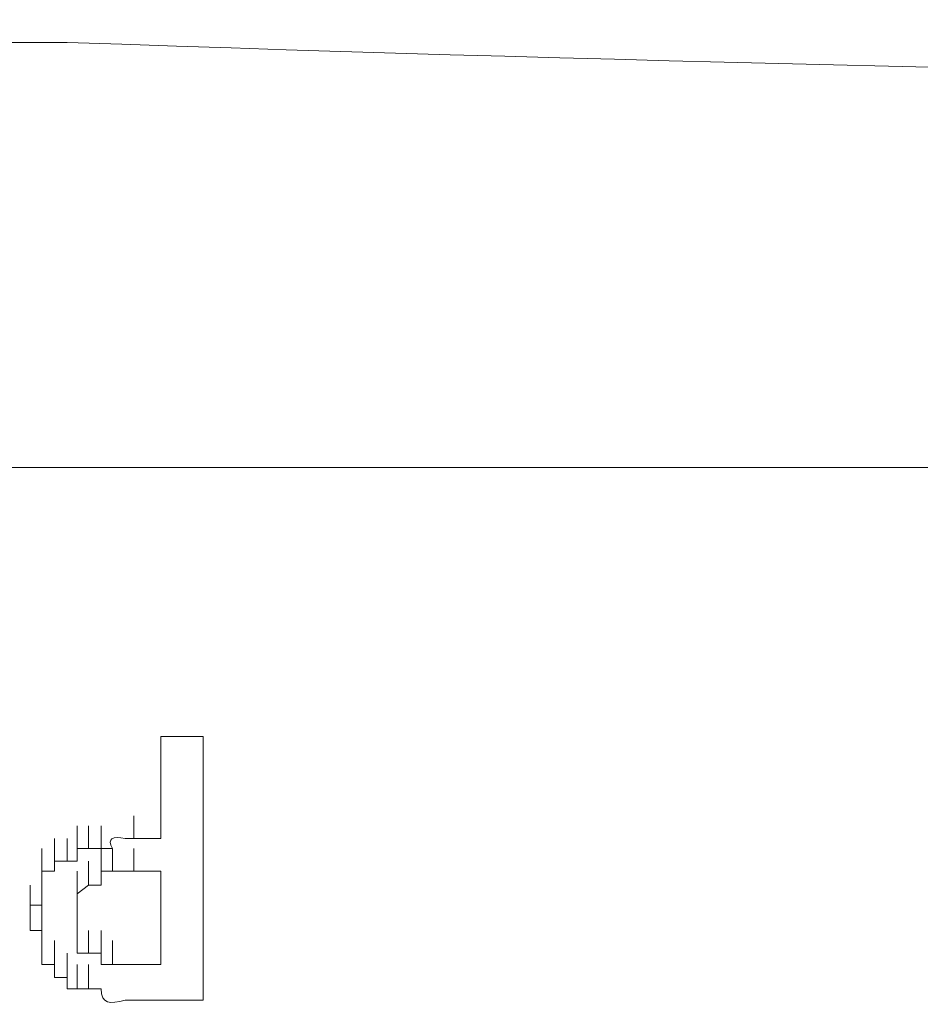
# Model space of a CAD drawing. Units: inches. Extents: x 245.6 to 333.7, y 10.2 to 62.5.
# Drawn here: x 263.8 to 264, y 30.6 to 30.9 of the extents above; entities that cross this region are included whole.
import ezdxf

# ---------------------------------------------------------------- set-up
doc = ezdxf.new("R2010")
doc.units = ezdxf.units.IN
doc.header["$MEASUREMENT"] = 0
doc.layers.add('图层 1', color=7, linetype='Continuous')

msp = doc.modelspace()

# ---------------------------------------------------------------- linework, layer by layer
at = {"layer": '图层 1', "color": 7, "lineweight": 9}
for points in [[(258.36838, 30.77297), (265.84424, 30.77297)], [(263.85159, 30.70751), (263.86193, 30.70751)]]:
    msp.add_lwpolyline(points, dxfattribs=at)
at = {"layer": '图层 1', "color": 7, "lineweight": 0}
for points in [[(263.85159, 30.70751), (263.85159, 30.68271)], [(263.86193, 30.70751), (263.86193, 30.64344)], [(263.84505, 30.68271), (263.84505, 30.68822)], [(263.84505, 30.68271), (263.84505, 30.68822)], [(263.83127, 30.6803), (263.83127, 30.68581)], [(263.83127, 30.6803), (263.83127, 30.68581)], [(263.83127, 30.6803), (263.83127, 30.68581)], [(263.83127, 30.6803), (263.83127, 30.68581)], [(263.83127, 30.6803), (263.83127, 30.68581)], [(263.83127, 30.6803), (263.83127, 30.68581)], [(263.83127, 30.6803), (263.83127, 30.68581)], [(263.83127, 30.6803), (263.83127, 30.68581)], [(263.83127, 30.6803), (263.83127, 30.68581)], [(263.83402, 30.6803), (263.83402, 30.68581)], [(263.83402, 30.6803), (263.83402, 30.68581)], [(263.83402, 30.6803), (263.83402, 30.68581)], [(263.83402, 30.6803), (263.83402, 30.68581)], [(263.83402, 30.6803), (263.83402, 30.68581)], [(263.83402, 30.6803), (263.83402, 30.68581)], [(263.83402, 30.6803), (263.83402, 30.68581)], [(263.83402, 30.6803), (263.83402, 30.68581)], [(263.83402, 30.6803), (263.83402, 30.68581)], [(263.83402, 30.6803), (263.83402, 30.68581)], [(263.83713, 30.6803), (263.83713, 30.68581)], [(263.83713, 30.6803), (263.83713, 30.68581)], [(263.82576, 30.6772), (263.82576, 30.68271)], [(263.82576, 30.6772), (263.82576, 30.68271)], [(263.82576, 30.6772), (263.82576, 30.68271)], [(263.82886, 30.6772), (263.82886, 30.68271)], [(263.82886, 30.6772), (263.82886, 30.68271)], [(263.82886, 30.6772), (263.82886, 30.68271)], [(263.82886, 30.6772), (263.82886, 30.68271)], [(263.82886, 30.6772), (263.82886, 30.68271)], [(263.82886, 30.6772), (263.82886, 30.68271)], [(263.82886, 30.6772), (263.82886, 30.68271)], [(263.82886, 30.6772), (263.82886, 30.68271)], [(263.82886, 30.6772), (263.82886, 30.68271)], [(263.82886, 30.6772), (263.82886, 30.68271)], [(263.82886, 30.6772), (263.82886, 30.68271)], [(263.82886, 30.6772), (263.82886, 30.68271)], [(263.83127, 30.6772), (263.83127, 30.68271)], [(263.84505, 30.68271), (263.84298, 30.68271)], [(263.84505, 30.68271), (263.84815, 30.68271)], [(263.84815, 30.68271), (263.85159, 30.68271)], [(263.82266, 30.67479), (263.82266, 30.6803)], [(263.82576, 30.67479), (263.82576, 30.6803)], [(263.82576, 30.67479), (263.82576, 30.6803)], [(263.82576, 30.67479), (263.82576, 30.6803)], [(263.82576, 30.67479), (263.82576, 30.6803)], [(263.82576, 30.67479), (263.82576, 30.6803)], [(263.82576, 30.67479), (263.82576, 30.6803)], [(263.82576, 30.67479), (263.82576, 30.6803)], [(263.82576, 30.67479), (263.82576, 30.6803)], [(263.82576, 30.67479), (263.82576, 30.6803)], [(263.82576, 30.67479), (263.82576, 30.6803)], [(263.82576, 30.67479), (263.82576, 30.6803)], [(263.83127, 30.6772), (263.83127, 30.6803)], [(263.83127, 30.6803), (263.83402, 30.6803)], [(263.83402, 30.6803), (263.83713, 30.6803)], [(263.83988, 30.6803), (263.83713, 30.6803)], [(263.83713, 30.67479), (263.83713, 30.6803)], [(263.83713, 30.67479), (263.83713, 30.6803)], [(263.83713, 30.67479), (263.83713, 30.6803)], [(263.83713, 30.67479), (263.83713, 30.6803)], [(263.83988, 30.67479), (263.83988, 30.6803)], [(263.83988, 30.67479), (263.83988, 30.6803)], [(263.83988, 30.67479), (263.83988, 30.6803)], [(263.83988, 30.67479), (263.83988, 30.6803)], [(263.83988, 30.67479), (263.83988, 30.6803)], [(263.84505, 30.67479), (263.84505, 30.6803)], [(263.82266, 30.67134), (263.82266, 30.6772)], [(263.82266, 30.67134), (263.82266, 30.6772)], [(263.82266, 30.67134), (263.82266, 30.6772)], [(263.82266, 30.67134), (263.82266, 30.6772)], [(263.82266, 30.67134), (263.82266, 30.6772)], [(263.82266, 30.67134), (263.82266, 30.6772)], [(263.82266, 30.67134), (263.82266, 30.6772)], [(263.82266, 30.67134), (263.82266, 30.6772)], [(263.82266, 30.67134), (263.82266, 30.6772)], [(263.82266, 30.67134), (263.82266, 30.6772)], [(263.82266, 30.67134), (263.82266, 30.6772)], [(263.82576, 30.67479), (263.82576, 30.6772)], [(263.82576, 30.6772), (263.82886, 30.6772)], [(263.82886, 30.6772), (263.83127, 30.6772)], [(263.83402, 30.67134), (263.83402, 30.6772)], [(263.83402, 30.67134), (263.83402, 30.6772)], [(263.83402, 30.67134), (263.83402, 30.6772)], [(263.83402, 30.67134), (263.83402, 30.6772)], [(263.83402, 30.67134), (263.83402, 30.6772)], [(263.83402, 30.67134), (263.83402, 30.6772)], [(263.83402, 30.67134), (263.83402, 30.6772)], [(263.83402, 30.67134), (263.83402, 30.6772)], [(263.83402, 30.67134), (263.83402, 30.6772)], [(263.83402, 30.67134), (263.83402, 30.6772)], [(263.83402, 30.67134), (263.83402, 30.6772)], [(263.83402, 30.67134), (263.83402, 30.6772)], [(263.83402, 30.67134), (263.83402, 30.6772)], [(263.83402, 30.67134), (263.83402, 30.6772)], [(263.83402, 30.67134), (263.83402, 30.6772)], [(263.83402, 30.67134), (263.83402, 30.6772)], [(263.83402, 30.67134), (263.83402, 30.6772)], [(263.83402, 30.67134), (263.83402, 30.6772)], [(263.83402, 30.67134), (263.83402, 30.6772)], [(263.83402, 30.67134), (263.83402, 30.6772)], [(263.83402, 30.67134), (263.83402, 30.6772)], [(263.83713, 30.67134), (263.83713, 30.6772)], [(263.83713, 30.67134), (263.83713, 30.6772)], [(263.83713, 30.67134), (263.83713, 30.6772)], [(263.83713, 30.67134), (263.83713, 30.6772)], [(263.83713, 30.67134), (263.83713, 30.6772)], [(263.83713, 30.67134), (263.83713, 30.6772)], [(263.83713, 30.67134), (263.83713, 30.6772)], [(263.83713, 30.67134), (263.83713, 30.6772)], [(263.83713, 30.67134), (263.83713, 30.6772)], [(263.83713, 30.67134), (263.83713, 30.6772)], [(263.83713, 30.67134), (263.83713, 30.6772)], [(263.82266, 30.66927), (263.82266, 30.67479)], [(263.82266, 30.66927), (263.82266, 30.67479)], [(263.82266, 30.66927), (263.82266, 30.67479)], [(263.82266, 30.66927), (263.82266, 30.67479)], [(263.82266, 30.66927), (263.82266, 30.67479)], [(263.82266, 30.66927), (263.82266, 30.67479)], [(263.82266, 30.66927), (263.82266, 30.67479)], [(263.82266, 30.66927), (263.82266, 30.67479)], [(263.82266, 30.66927), (263.82266, 30.67479)], [(263.82266, 30.67134), (263.82266, 30.67479)], [(263.82266, 30.67479), (263.82576, 30.67479)], [(263.83127, 30.66927), (263.83127, 30.67479)], [(263.83127, 30.66927), (263.83127, 30.67479)], [(263.83127, 30.66927), (263.83127, 30.67479)], [(263.83127, 30.66927), (263.83127, 30.67479)], [(263.83127, 30.66927), (263.83127, 30.67479)], [(263.83127, 30.66927), (263.83127, 30.67479)], [(263.83127, 30.66927), (263.83127, 30.67479)], [(263.83127, 30.66927), (263.83127, 30.67479)], [(263.83127, 30.66927), (263.83127, 30.67479)], [(263.83127, 30.66927), (263.83127, 30.67479)], [(263.83127, 30.66927), (263.83127, 30.67479)], [(263.83127, 30.66927), (263.83127, 30.67479)], [(263.83127, 30.66927), (263.83127, 30.67479)], [(263.83127, 30.66927), (263.83127, 30.67479)], [(263.83127, 30.66927), (263.83127, 30.67479)], [(263.83127, 30.66927), (263.83127, 30.67479)], [(263.83127, 30.66927), (263.83127, 30.67479)], [(263.83127, 30.66927), (263.83127, 30.67479)], [(263.83127, 30.66927), (263.83127, 30.67479)], [(263.83988, 30.67479), (263.83713, 30.67479)], [(263.83713, 30.67479), (263.83713, 30.67134)], [(263.84298, 30.67479), (263.83988, 30.67479)], [(263.84505, 30.67479), (263.84298, 30.67479)], [(263.84815, 30.67479), (263.84505, 30.67479)], [(263.84815, 30.67479), (263.85159, 30.67479)], [(263.85159, 30.67479), (263.85159, 30.65205)], [(263.8199, 30.66652), (263.8199, 30.67134)], [(263.8199, 30.66652), (263.8199, 30.67134)], [(263.8199, 30.66342), (263.8199, 30.66927)], [(263.8199, 30.66342), (263.8199, 30.66927)], [(263.8199, 30.66342), (263.8199, 30.66927)], [(263.8199, 30.66342), (263.8199, 30.66927)], [(263.8199, 30.66342), (263.8199, 30.66927)], [(263.8199, 30.66342), (263.8199, 30.66927)], [(263.8199, 30.66342), (263.8199, 30.66927)], [(263.82266, 30.66652), (263.82266, 30.67134)], [(263.82266, 30.66652), (263.82266, 30.67134)], [(263.82266, 30.66652), (263.82266, 30.67134)], [(263.82266, 30.66652), (263.82266, 30.67134)], [(263.82266, 30.66652), (263.82266, 30.67134)], [(263.82266, 30.66927), (263.82266, 30.67134)], [(263.82266, 30.66652), (263.82266, 30.66927)], [(263.83402, 30.67134), (263.83127, 30.66927)], [(263.83127, 30.66652), (263.83127, 30.67134)], [(263.83127, 30.66652), (263.83127, 30.67134)], [(263.83127, 30.66652), (263.83127, 30.67134)], [(263.83127, 30.66652), (263.83127, 30.67134)], [(263.83127, 30.66652), (263.83127, 30.67134)], [(263.83127, 30.66652), (263.83127, 30.67134)], [(263.83127, 30.66652), (263.83127, 30.67134)], [(263.83127, 30.66652), (263.83127, 30.67134)], [(263.83127, 30.66652), (263.83127, 30.67134)], [(263.83127, 30.66652), (263.83127, 30.67134)], [(263.83127, 30.66652), (263.83127, 30.67134)], [(263.83127, 30.66652), (263.83127, 30.67134)], [(263.83127, 30.66652), (263.83127, 30.67134)], [(263.83127, 30.66652), (263.83127, 30.67134)], [(263.83127, 30.66652), (263.83127, 30.67134)], [(263.83127, 30.66927), (263.83127, 30.66652)], [(263.83127, 30.66342), (263.83127, 30.66927)], [(263.83127, 30.66342), (263.83127, 30.66927)], [(263.83127, 30.66342), (263.83127, 30.66927)], [(263.83127, 30.66342), (263.83127, 30.66927)], [(263.83127, 30.66342), (263.83127, 30.66927)], [(263.83127, 30.66342), (263.83127, 30.66927)], [(263.83127, 30.66342), (263.83127, 30.66927)], [(263.83127, 30.66342), (263.83127, 30.66927)], [(263.83127, 30.66342), (263.83127, 30.66927)], [(263.83127, 30.66342), (263.83127, 30.66927)], [(263.83127, 30.66342), (263.83127, 30.66927)], [(263.83127, 30.66342), (263.83127, 30.66927)], [(263.83127, 30.66342), (263.83127, 30.66927)], [(263.83713, 30.67134), (263.83402, 30.67134)], [(263.8199, 30.66032), (263.8199, 30.66652)], [(263.8199, 30.66032), (263.8199, 30.66652)], [(263.8199, 30.66032), (263.8199, 30.66652)], [(263.8199, 30.66342), (263.8199, 30.66652)], [(263.8199, 30.66652), (263.82266, 30.66652)], [(263.82266, 30.66032), (263.82266, 30.66652)], [(263.82266, 30.66032), (263.82266, 30.66652)], [(263.82266, 30.66032), (263.82266, 30.66652)], [(263.83127, 30.66652), (263.83127, 30.66342)], [(263.83127, 30.66032), (263.83127, 30.66652)], [(263.83127, 30.66032), (263.83127, 30.66652)], [(263.83127, 30.66032), (263.83127, 30.66652)], [(263.83127, 30.66032), (263.83127, 30.66652)], [(263.83127, 30.66032), (263.83127, 30.66652)], [(263.83127, 30.66032), (263.83127, 30.66652)], [(263.83127, 30.66032), (263.83127, 30.66652)], [(263.83127, 30.66032), (263.83127, 30.66652)], [(263.83127, 30.66032), (263.83127, 30.66652)], [(263.83127, 30.66032), (263.83127, 30.66652)], [(263.83127, 30.66032), (263.83127, 30.66652)], [(263.83127, 30.66032), (263.83127, 30.66652)], [(263.83127, 30.66032), (263.83127, 30.66652)], [(263.83127, 30.66032), (263.83127, 30.66652)], [(263.8199, 30.66032), (263.8199, 30.66342)], [(263.82266, 30.6579), (263.82266, 30.66342)], [(263.82266, 30.6579), (263.82266, 30.66342)], [(263.82266, 30.6579), (263.82266, 30.66342)], [(263.82266, 30.6579), (263.82266, 30.66342)], [(263.82266, 30.6579), (263.82266, 30.66342)], [(263.82266, 30.6579), (263.82266, 30.66342)], [(263.82266, 30.6579), (263.82266, 30.66342)], [(263.82266, 30.6579), (263.82266, 30.66342)], [(263.82266, 30.6579), (263.82266, 30.66342)], [(263.83127, 30.66342), (263.83127, 30.66032)], [(263.83127, 30.6579), (263.83127, 30.66342)], [(263.83127, 30.6579), (263.83127, 30.66342)], [(263.83127, 30.6579), (263.83127, 30.66342)], [(263.83127, 30.6579), (263.83127, 30.66342)], [(263.83127, 30.6579), (263.83127, 30.66342)], [(263.83127, 30.6579), (263.83127, 30.66342)], [(263.83127, 30.6579), (263.83127, 30.66342)], [(263.83127, 30.6579), (263.83127, 30.66342)], [(263.83127, 30.6579), (263.83127, 30.66342)], [(263.83127, 30.6579), (263.83127, 30.66342)], [(263.83127, 30.6579), (263.83127, 30.66342)], [(263.83127, 30.6579), (263.83127, 30.66342)], [(263.83127, 30.6579), (263.83127, 30.66342)], [(263.83127, 30.6579), (263.83127, 30.66342)], [(263.83127, 30.6579), (263.83127, 30.66342)], [(263.83127, 30.6579), (263.83127, 30.66342)], [(263.83127, 30.6579), (263.83127, 30.66342)], [(263.83127, 30.6579), (263.83127, 30.66342)], [(263.83127, 30.6579), (263.83127, 30.66342)], [(263.82266, 30.66032), (263.8199, 30.66032)], [(263.82266, 30.6548), (263.82266, 30.66032)], [(263.82266, 30.6548), (263.82266, 30.66032)], [(263.82266, 30.6548), (263.82266, 30.66032)], [(263.82266, 30.6548), (263.82266, 30.66032)], [(263.82266, 30.6548), (263.82266, 30.66032)], [(263.82266, 30.6548), (263.82266, 30.66032)], [(263.82266, 30.6548), (263.82266, 30.66032)], [(263.82266, 30.6548), (263.82266, 30.66032)], [(263.82266, 30.6548), (263.82266, 30.66032)], [(263.82266, 30.6548), (263.82266, 30.66032)], [(263.82266, 30.6579), (263.82266, 30.66032)], [(263.83127, 30.66032), (263.83127, 30.6579)], [(263.83127, 30.6548), (263.83127, 30.66032)], [(263.83127, 30.6548), (263.83127, 30.66032)], [(263.83402, 30.6548), (263.83402, 30.66032)], [(263.83402, 30.6548), (263.83402, 30.66032)], [(263.83402, 30.6548), (263.83402, 30.66032)], [(263.83402, 30.6548), (263.83402, 30.66032)], [(263.83402, 30.6548), (263.83402, 30.66032)], [(263.83402, 30.6548), (263.83402, 30.66032)], [(263.83402, 30.6548), (263.83402, 30.66032)], [(263.83402, 30.6548), (263.83402, 30.66032)], [(263.83402, 30.6548), (263.83402, 30.66032)], [(263.83402, 30.6548), (263.83402, 30.66032)], [(263.83402, 30.6548), (263.83402, 30.66032)], [(263.83402, 30.6548), (263.83402, 30.66032)], [(263.83402, 30.6548), (263.83402, 30.66032)], [(263.83402, 30.6548), (263.83402, 30.66032)], [(263.83402, 30.6548), (263.83402, 30.66032)], [(263.83402, 30.6548), (263.83402, 30.66032)], [(263.83402, 30.6548), (263.83402, 30.66032)], [(263.83402, 30.6548), (263.83402, 30.66032)], [(263.83402, 30.6548), (263.83402, 30.66032)], [(263.83402, 30.6548), (263.83402, 30.66032)], [(263.83402, 30.6548), (263.83402, 30.66032)], [(263.83713, 30.6548), (263.83713, 30.66032)], [(263.83713, 30.6548), (263.83713, 30.66032)], [(263.83713, 30.6548), (263.83713, 30.66032)], [(263.83713, 30.6548), (263.83713, 30.66032)], [(263.82266, 30.65205), (263.82266, 30.6579)], [(263.82266, 30.65205), (263.82266, 30.6579)], [(263.82266, 30.65205), (263.82266, 30.6579)], [(263.82266, 30.65205), (263.82266, 30.6579)], [(263.82266, 30.65205), (263.82266, 30.6579)], [(263.82266, 30.65205), (263.82266, 30.6579)], [(263.82266, 30.6548), (263.82266, 30.6579)], [(263.82576, 30.65205), (263.82576, 30.6579)], [(263.82576, 30.65205), (263.82576, 30.6579)], [(263.82576, 30.65205), (263.82576, 30.6579)], [(263.82576, 30.65205), (263.82576, 30.6579)], [(263.82576, 30.65205), (263.82576, 30.6579)], [(263.83127, 30.6579), (263.83127, 30.6548)], [(263.83713, 30.65205), (263.83713, 30.6579)], [(263.83713, 30.65205), (263.83713, 30.6579)], [(263.83713, 30.65205), (263.83713, 30.6579)], [(263.83713, 30.65205), (263.83713, 30.6579)], [(263.83713, 30.65205), (263.83713, 30.6579)], [(263.83713, 30.65205), (263.83713, 30.6579)], [(263.83713, 30.65205), (263.83713, 30.6579)], [(263.83713, 30.65205), (263.83713, 30.6579)], [(263.83713, 30.65205), (263.83713, 30.6579)], [(263.83713, 30.65205), (263.83713, 30.6579)], [(263.83713, 30.65205), (263.83713, 30.6579)], [(263.83988, 30.65205), (263.83988, 30.6579)], [(263.83988, 30.65205), (263.83988, 30.6579)], [(263.83988, 30.65205), (263.83988, 30.6579)], [(263.83988, 30.65205), (263.83988, 30.6579)], [(263.83988, 30.65205), (263.83988, 30.6579)], [(263.83988, 30.65205), (263.83988, 30.6579)], [(263.82266, 30.65205), (263.82266, 30.6548)], [(263.82576, 30.64895), (263.82576, 30.6548)], [(263.82576, 30.64895), (263.82576, 30.6548)], [(263.82576, 30.64895), (263.82576, 30.6548)], [(263.82576, 30.64895), (263.82576, 30.6548)], [(263.82576, 30.64895), (263.82576, 30.6548)], [(263.82576, 30.64895), (263.82576, 30.6548)], [(263.82576, 30.64895), (263.82576, 30.6548)], [(263.82576, 30.64895), (263.82576, 30.6548)], [(263.82576, 30.64895), (263.82576, 30.6548)], [(263.82576, 30.64895), (263.82576, 30.6548)], [(263.82886, 30.64895), (263.82886, 30.6548)], [(263.82886, 30.64895), (263.82886, 30.6548)], [(263.82886, 30.64895), (263.82886, 30.6548)], [(263.82886, 30.64895), (263.82886, 30.6548)], [(263.82886, 30.64895), (263.82886, 30.6548)], [(263.82886, 30.64895), (263.82886, 30.6548)], [(263.83127, 30.6548), (263.83402, 30.6548)], [(263.83402, 30.6548), (263.83713, 30.6548)], [(263.83713, 30.6548), (263.83713, 30.65205)], [(263.82576, 30.65205), (263.82266, 30.65205)], [(263.82576, 30.64895), (263.82576, 30.65205)], [(263.82886, 30.64619), (263.82886, 30.65205)], [(263.82886, 30.64619), (263.82886, 30.65205)], [(263.82886, 30.64619), (263.82886, 30.65205)], [(263.82886, 30.64619), (263.82886, 30.65205)], [(263.82886, 30.64619), (263.82886, 30.65205)], [(263.83127, 30.64619), (263.83127, 30.65205)], [(263.83127, 30.64619), (263.83127, 30.65205)], [(263.83127, 30.64619), (263.83127, 30.65205)], [(263.83127, 30.64619), (263.83127, 30.65205)], [(263.83127, 30.64619), (263.83127, 30.65205)], [(263.83127, 30.64619), (263.83127, 30.65205)], [(263.83127, 30.64619), (263.83127, 30.65205)], [(263.83127, 30.64619), (263.83127, 30.65205)], [(263.83127, 30.64619), (263.83127, 30.65205)], [(263.83127, 30.64619), (263.83127, 30.65205)], [(263.83127, 30.64619), (263.83127, 30.65205)], [(263.83402, 30.64619), (263.83402, 30.65205)], [(263.83402, 30.64619), (263.83402, 30.65205)], [(263.83402, 30.64619), (263.83402, 30.65205)], [(263.83402, 30.64619), (263.83402, 30.65205)], [(263.83402, 30.64619), (263.83402, 30.65205)], [(263.83402, 30.64619), (263.83402, 30.65205)], [(263.83402, 30.64619), (263.83402, 30.65205)], [(263.83402, 30.64619), (263.83402, 30.65205)], [(263.83402, 30.64619), (263.83402, 30.65205)], [(263.83713, 30.65205), (263.83988, 30.65205)], [(263.83988, 30.65205), (263.84298, 30.65205)], [(263.84815, 30.65205), (263.85159, 30.65205)], [(263.82886, 30.64895), (263.82576, 30.64895)], [(263.82886, 30.64619), (263.82886, 30.64895)], [(263.83127, 30.64619), (263.82886, 30.64619)], [(263.83402, 30.64619), (263.83127, 30.64619)], [(263.83713, 30.64619), (263.83402, 30.64619)], [(263.84815, 30.64344), (263.86193, 30.64344)]]:
    msp.add_lwpolyline(points, dxfattribs=at)
at = {"layer": '图层 1', "color": 7, "lineweight": 9}
for points in [[(263.82886, 30.87632), (263.25835, 30.87632), (262.68888, 30.88184), (262.11871, 30.88184)], [(265.53556, 30.86806), (264.96815, 30.86806), (264.39626, 30.85634), (263.82886, 30.87632)]]:
    msp.add_open_spline(points, degree=3, dxfattribs=at)
at = {"layer": '图层 1', "color": 7, "lineweight": 0}
for points in [[(263.84298, 30.68271), (263.83988, 30.6834), (263.8385, 30.68271), (263.83988, 30.6803)], [(263.84298, 30.65205), (263.84436, 30.65205), (263.84677, 30.65205), (263.84815, 30.65205)], [(263.83713, 30.64619), (263.83713, 30.6424), (263.83919, 30.6424), (263.84298, 30.64344)], [(263.84298, 30.64344), (263.84436, 30.64344), (263.84677, 30.64344), (263.84815, 30.64344)]]:
    msp.add_open_spline(points, degree=3, dxfattribs=at)

doc.saveas('drawing.dxf')
